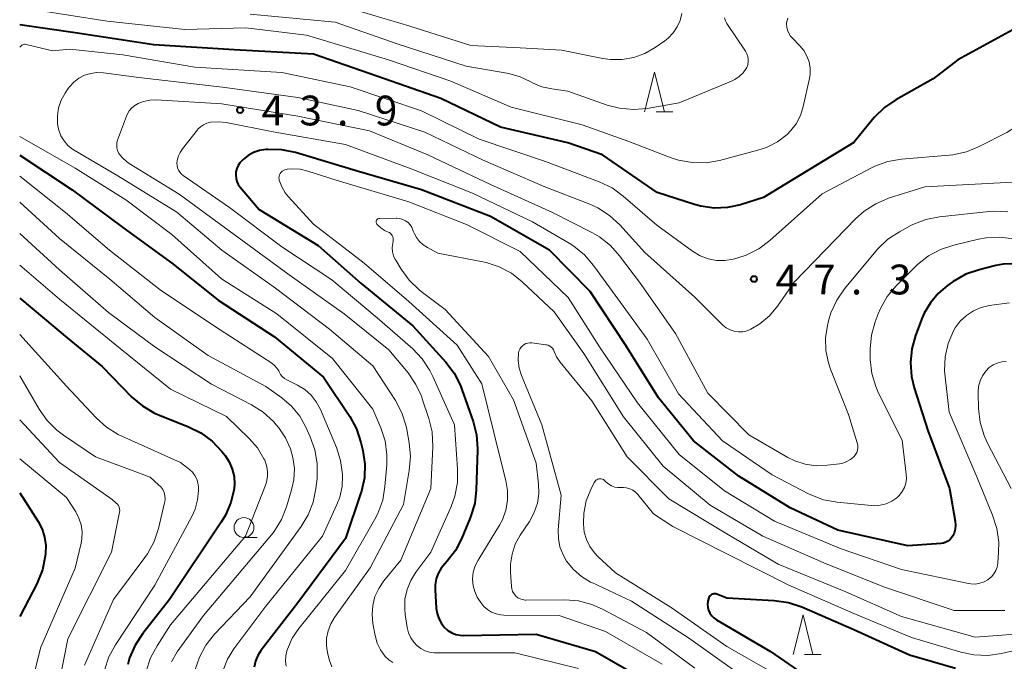
# Model space of a CAD drawing. Units: metres. Extents: x -74000 to -72000, y 31499 to 33000.
# Drawn here: x -74000 to -73876, y 31763 to 31844 of the extents above; entities that cross this region are included whole.
import ezdxf

# ---------------------------------------------------------------- set-up
doc = ezdxf.new("R2010")
doc.units = ezdxf.units.M
for name, color, linetype, lineweight in [('633100_広葉樹林', 7, 'Continuous', 13), ('633200_針葉樹林', 7, 'Continuous', 13), ('710100_等高線(計曲線)', 7, 'Continuous', 40), ('710200_等高線(主曲線)', 7, 'Continuous', 13), ('731200_図化機測定による標高点', 7, 'Continuous', 40)]:
    doc.layers.add(name, color=color, linetype=linetype, lineweight=lineweight)
doc.styles.add('Style-WORKING', font='MS Gothic.ttf')

msp = doc.modelspace()

# ---------------------------------------------------------------- linework, layer by layer
at = {"layer": '633100_広葉樹林', "linetype": 'Continuous', "lineweight": 13}
msp.add_line((-73971.77, 31778.83), (-73970.103, 31778.83), dxfattribs=at)
msp.add_circle((-73971.77, 31780.08), 1.25, dxfattribs=at)
at = {"layer": '633200_針葉樹林', "linetype": 'Continuous', "lineweight": 13}
for p, q in [((-73919.882, 31832.44), (-73917.798, 31832.44)), ((-73901.192, 31764.08), (-73899.108, 31764.08))]:
    msp.add_line(p, q, dxfattribs=at)
at = {"layer": '633200_針葉樹林', "linetype": 'Continuous', "lineweight": 13, "flags": 128}
for points in [[(-73921.34, 31832.44), (-73920.09, 31837.44), (-73918.84, 31832.44)], [(-73902.65, 31764.08), (-73901.4, 31769.08), (-73900.15, 31764.08)]]:
    msp.add_lwpolyline(points, dxfattribs=at)
at = {"layer": '710100_等高線(計曲線)', "linetype": 'Continuous', "lineweight": 40, "flags": 128}
for points, elevation in [([(-73875, 31842.75), (-73881.91, 31839), (-73885, 31836.58), (-73889.72, 31833.95), (-73891.16, 31832.97), (-73892.42, 31831.76), (-73892.66, 31831.48), (-73895, 31828.56), (-73906.37, 31821.63), (-73909.26, 31820.74), (-73910.91, 31820.38), (-73912.59, 31820.32), (-73914.26, 31820.55), (-73915.04, 31820.76), (-73919.74, 31822.26), (-73926.65, 31827), (-73931, 31828.54), (-73939.48, 31830.52), (-73947, 31834.12), (-73955.06, 31836.94), (-73963, 31839.68), (-73973, 31840.26), (-73983.11, 31840.89), (-73993, 31842.38), (-74000, 31843.38)], 50), ([(-73882.95, 31785), (-73882.25, 31780.9), (-73882.21, 31780.39), (-73882.25, 31779.87), (-73882.39, 31779.38), (-73882.54, 31779.04), (-73882.71, 31778.78), (-73882.92, 31778.55), (-73883.16, 31778.36), (-73883.44, 31778.22), (-73883.73, 31778.13), (-73883.99, 31778.09), (-73888.21, 31777.79), (-73897, 31779.77), (-73903, 31782.55), (-73909.46, 31786.54), (-73915.2, 31791), (-73919.57, 31796.43), (-73923.72, 31803), (-73928.19, 31809.81), (-73933.3, 31815), (-73940.73, 31819.27), (-73949.41, 31822.59), (-73957.64, 31825), (-73965.29, 31827.29), (-73967, 31827.64), (-73968.78, 31827.69), (-73969.01, 31827.68), (-73969.8, 31827.56), (-73970.56, 31827.3), (-73971.26, 31826.92), (-73971.88, 31826.42), (-73972.27, 31826.01), (-73972.5, 31825.67), (-73972.67, 31825.29), (-73972.78, 31824.88), (-73972.81, 31824.47), (-73972.77, 31824.05), (-73972.66, 31823.65), (-73972.48, 31823.28), (-73972.24, 31822.95), (-73969.86, 31820.14), (-73962.42, 31815.58), (-73957, 31810.82), (-73950.53, 31805.47), (-73946.37, 31800.9), (-73945.32, 31799.51), (-73944.52, 31797.96), (-73944.33, 31797.46), (-73942.92, 31793.45), (-73942.49, 31791.76), (-73942.36, 31790.02), (-73942.37, 31789.83), (-73942.53, 31784.82), (-73942.73, 31783.09), (-73943.28, 31781.32), (-73944.38, 31778.67), (-73945.15, 31777.17), (-73946.18, 31775.83), (-73946.48, 31775.52), (-73946.95, 31774.96), (-73947.32, 31774.31), (-73947.58, 31773.61), (-73947.71, 31772.88), (-73947.72, 31772.24)], 40), ([(-74000, 31826.98), (-73993.4, 31822.6), (-73987, 31817.86), (-73980.72, 31813.28), (-73975, 31808.72), (-73967.91, 31804.09), (-73961.76, 31799), (-73958.46, 31794.06), (-73957.62, 31792.53), (-73957.04, 31790.78), (-73956.8, 31789.78), (-73956.56, 31788.06), (-73956.61, 31786.34), (-73956.97, 31784.65), (-73957.08, 31784.31), (-73959, 31778.71), (-73965, 31770.62), (-73969.61, 31764.62), (-73970.02, 31763.97), (-73970.32, 31763.26), (-73970.48, 31762.51)], 50), ([(-73875.11, 31813.27), (-73876.2, 31813.25), (-73877.12, 31813.09), (-73879.24, 31812.55), (-73880.89, 31811.97), (-73882.49, 31811.06), (-73883.22, 31810.55), (-73884.39, 31809.57), (-73885.37, 31808.4), (-73886.13, 31807.08), (-73886.39, 31806.47), (-73887.22, 31804.27), (-73887.7, 31802.59), (-73887.87, 31800.86), (-73887.74, 31799.12), (-73887.39, 31797.67), (-73885.68, 31792.32), (-73882.95, 31785)], 40), ([(-74000, 31808.95), (-73994.04, 31803.96), (-73989.63, 31800.37), (-73985.87, 31796.52), (-73984.54, 31795.39), (-73983.04, 31794.5), (-73982.39, 31794.22), (-73978.74, 31792.77), (-73977.18, 31791.99), (-73975.78, 31790.96), (-73974.55, 31789.65), (-73974.15, 31789.14), (-73973.62, 31788.34), (-73973.24, 31787.45), (-73973.02, 31786.52), (-73972.97, 31785.56), (-73973.02, 31784.98), (-73973.02, 31784.94), (-73973.41, 31783.24), (-73974.09, 31781.64), (-73974.62, 31780.75), (-73981.13, 31771), (-73984.51, 31766.74), (-73985.47, 31765.28), (-73986.17, 31763.68), (-73986.4, 31762.84)], 60), ([(-74000, 31784.46), (-73997.69, 31780.85), (-73997.19, 31779.89), (-73996.86, 31778.87), (-73996.72, 31777.8), (-73996.75, 31776.82), (-73996.79, 31776.48), (-73997.14, 31774.77), (-73997.85, 31773), (-74000, 31768.86)], 70), ([(-73947.72, 31772.24), (-73947.57, 31769.93), (-73947.46, 31769.26), (-73947.25, 31768.61), (-73946.92, 31768.01), (-73946.51, 31767.49), (-73946.09, 31767.12), (-73945.62, 31766.83), (-73945.1, 31766.62), (-73944.55, 31766.51), (-73944.12, 31766.49), (-73935, 31766.65), (-73927.53, 31764.47), (-73921, 31760.73)], 40), ([(-73882.19, 31762.35), (-73887.98, 31764.02), (-73895, 31767.19), (-73901.56, 31770.05), (-73903.21, 31770.6), (-73905.04, 31770.87), (-73911, 31771.17), (-73912.25, 31771.68), (-73912.37, 31771.72), (-73912.51, 31771.74), (-73912.64, 31771.74), (-73912.77, 31771.71), (-73912.9, 31771.65), (-73913.01, 31771.58), (-73913.11, 31771.49), (-73913.19, 31771.38), (-73913.26, 31771.26), (-73913.27, 31771.23), (-73913.37, 31770.83), (-73913.41, 31770.43), (-73913.37, 31770.02), (-73913.28, 31769.68), (-73913.11, 31769.31), (-73912.89, 31768.98), (-73912.62, 31768.7), (-73912.28, 31768.46), (-73905.51, 31764.49), (-73899, 31759.99)], 30)]:
    msp.add_lwpolyline(points, dxfattribs=dict(at, elevation=elevation))
at = {"layer": '710200_等高線(主曲線)', "linetype": 'Continuous', "lineweight": 13, "flags": 128}
for points, elevation in [([(-73903.36, 31842.7), (-73903.2, 31842.32), (-73902.98, 31841.97), (-73902.78, 31841.74), (-73901.79, 31840.74), (-73901.29, 31840.14), (-73900.9, 31839.46), (-73900.63, 31838.72), (-73900.5, 31837.94), (-73900.5, 31837.16), (-73900.59, 31836.61), (-73901.37, 31833.09), (-73901.71, 31831.98), (-73902.25, 31830.94), (-73902.96, 31830.02), (-73903.41, 31829.57), (-73904.63, 31828.64), (-73905.99, 31827.95), (-73907.07, 31827.59), (-73911.9, 31826.32), (-73913.61, 31826.03), (-73915.36, 31826.04), (-73917.07, 31826.35), (-73918, 31826.65), (-73923.32, 31828.68), (-73929.21, 31830.79), (-73938.14, 31833), (-73945.71, 31836.29), (-73953.59, 31839), (-73963.91, 31842.09), (-73971.55, 31843), (-73979.2, 31842.8), (-73989, 31843.83), (-73998.63, 31845.37)], 52), ([(-73916.65, 31844.83), (-73916.87, 31843.95), (-73917.25, 31843.12), (-73917.76, 31842.36), (-73918.39, 31841.71), (-73918.8, 31841.39), (-73920, 31840.54), (-73921.29, 31839.79), (-73922.69, 31839.28), (-73924.15, 31839.01), (-73925.64, 31839.01), (-73926.6, 31839.14), (-73931.82, 31840.18), (-73937, 31840.51), (-73943.21, 31840.79), (-73951, 31843.26), (-73960.07, 31845.93)], 56), ([(-73911.3, 31844.26), (-73911.16, 31843.88), (-73910.97, 31843.54), (-73908.63, 31840.06), (-73908.46, 31839.75), (-73908.34, 31839.42), (-73908.29, 31839.06), (-73908.3, 31838.71), (-73908.36, 31838.36), (-73908.49, 31838.03), (-73908.56, 31837.9), (-73908.95, 31837.35), (-73909.42, 31836.88), (-73909.97, 31836.51), (-73910.39, 31836.3), (-73917, 31833.55), (-73921.01, 31832.86), (-73922.75, 31832.72), (-73924.48, 31832.88), (-73926.04, 31833.29), (-73931, 31835.04), (-73933.03, 31835.32), (-73934.27, 31835.6), (-73935.44, 31836.09), (-73935.74, 31836.26), (-73937.01, 31836.86), (-73938.44, 31837.25), (-73943.8, 31838.2), (-73952.48, 31841), (-73960.29, 31843.71), (-73971, 31844.73)], 54), ([(-73903.29, 31844.21), (-73903.4, 31843.94), (-73903.46, 31843.66), (-73903.47, 31843.53), (-73903.45, 31843.11), (-73903.36, 31842.7)], 52), ([(-73855.8, 31844.06), (-73856.13, 31843.87), (-73856.3, 31843.81), (-73865.41, 31840.59), (-73866.72, 31839.8), (-73867.72, 31839.05), (-73868.59, 31838.15), (-73868.89, 31837.74), (-73872.13, 31833.05), (-73873.24, 31831.71), (-73874.57, 31830.58), (-73875.76, 31829.85), (-73879.23, 31828.05), (-73880.84, 31827.39), (-73882.54, 31827.01), (-73882.99, 31826.97), (-73889, 31826.46)], 48), ([(-73889, 31826.46), (-73890.71, 31826.16), (-73892.35, 31825.57), (-73892.78, 31825.36), (-73899, 31822.11), (-73905.58, 31816.22), (-73906.98, 31815.18), (-73908.54, 31814.39), (-73909.74, 31814), (-73910.2, 31813.88), (-73911.24, 31813.71), (-73912.3, 31813.72), (-73913.35, 31813.91), (-73914.34, 31814.28), (-73915.33, 31814.87), (-73919.82, 31818.18), (-73924.02, 31821.83), (-73925.43, 31822.85), (-73927.05, 31823.63), (-73933.82, 31826.18), (-73942.18, 31829), (-73949.43, 31832.57), (-73958.4, 31835.6), (-73967, 31837.39), (-73977.94, 31838.06), (-73987, 31839.59), (-73993.67, 31840.33), (-73995.89, 31840.11), (-73999.2, 31840.92), (-73999.31, 31840.94), (-73999.41, 31840.94), (-73999.52, 31840.92), (-73999.62, 31840.88), (-73999.72, 31840.82), (-73999.76, 31840.79), (-74000, 31840.58)], 48), ([(-73894.74, 31818.99), (-73902.51, 31811), (-73904.62, 31807.96), (-73905.62, 31806.75), (-73906.82, 31805.73), (-73907.95, 31805.05), (-73908.45, 31804.85), (-73908.98, 31804.74), (-73909.53, 31804.72), (-73910.07, 31804.8), (-73910.58, 31804.97), (-73911.06, 31805.22), (-73911.49, 31805.56), (-73911.58, 31805.64), (-73915, 31809.1), (-73921.3, 31814.7), (-73924.47, 31818.2), (-73925.75, 31819.39), (-73927.22, 31820.33), (-73928.25, 31820.8), (-73933.89, 31823), (-73941.67, 31826.33), (-73949, 31829.88), (-73957.39, 31832.61), (-73965, 31834.23), (-73974.46, 31835.54), (-73985, 31836.76), (-73989.46, 31837.35), (-73990.27, 31837.38), (-73991.06, 31837.27), (-73991.83, 31837.03), (-73992.55, 31836.66), (-73993.18, 31836.17), (-73993.73, 31835.57), (-73993.88, 31835.36), (-73994.27, 31834.79), (-73994.77, 31833.9), (-73995.1, 31832.94), (-73995.26, 31831.93), (-73995.24, 31830.86), (-73995.09, 31830.12), (-73994.82, 31829.42), (-73994.42, 31828.78), (-73993.93, 31828.21), (-73993.34, 31827.74), (-73993.14, 31827.62), (-73987.63, 31824.37), (-73980.21, 31819.79), (-73974.55, 31815), (-73967.79, 31810.21), (-73961, 31805.06), (-73955.55, 31800.45), (-73952.71, 31796.06), (-73951.89, 31794.52), (-73951.36, 31792.86), (-73951.26, 31792.41), (-73950.97, 31790.75), (-73950.81, 31789.01), (-73950.96, 31787.25), (-73951.7, 31783), (-73955.89, 31775), (-73960.37, 31768.77), (-73960.85, 31767.97), (-73961.18, 31767.09), (-73961.36, 31766.17)], 46), ([(-73897.88, 31807.12), (-73898.18, 31806.12), (-73898.32, 31805.54), (-73898.56, 31803.96), (-73898.52, 31802.37), (-73898.2, 31800.81), (-73897.93, 31800.03), (-73895.68, 31794.32), (-73894.58, 31790.73), (-73894.51, 31790.44), (-73894.5, 31790.13), (-73894.55, 31789.83), (-73894.64, 31789.54), (-73894.78, 31789.27), (-73894.97, 31789.03), (-73895.01, 31788.99), (-73895.42, 31788.65), (-73895.88, 31788.38), (-73896.38, 31788.2), (-73896.79, 31788.12), (-73898.38, 31787.92), (-73899.75, 31787.86), (-73901.11, 31788.05), (-73902.42, 31788.47), (-73903.29, 31788.91), (-73908.24, 31791.76), (-73913.39, 31797), (-73917.47, 31804.53), (-73921.99, 31811), (-73924.48, 31814.31), (-73925.65, 31815.6), (-73927.02, 31816.68), (-73927.9, 31817.19), (-73933, 31819.8), (-73940.72, 31823.28), (-73948.61, 31827), (-73955.97, 31830.03), (-73965, 31831.89), (-73974.55, 31833.45), (-73982.81, 31833.93), (-73983.63, 31833.91), (-73984.43, 31833.74), (-73985.07, 31833.5), (-73985.51, 31833.25), (-73985.89, 31832.93), (-73986.22, 31832.54), (-73986.47, 31832.11), (-73986.56, 31831.89), (-73987.68, 31828.88), (-73987.76, 31828.56), (-73987.79, 31828.23), (-73987.77, 31827.9), (-73987.68, 31827.58), (-73987.55, 31827.28), (-73987.5, 31827.2), (-73987.07, 31826.64), (-73986.56, 31826.17), (-73986.2, 31825.92), (-73979.93, 31822.07), (-73973.02, 31817), (-73966.09, 31811.91), (-73959.17, 31807), (-73953.52, 31802.48), (-73951.11, 31799.55), (-73950.12, 31798.11)], 44), ([(-73874.88, 31816.42), (-73876.61, 31816.64), (-73878.35, 31816.56), (-73879.3, 31816.39), (-73882.43, 31815.66), (-73884.09, 31815.11), (-73885.62, 31814.29), (-73886.99, 31813.21), (-73887.25, 31812.96), (-73889.68, 31810.51), (-73890.79, 31809.17), (-73891.66, 31807.66), (-73891.92, 31807.01), (-73892.31, 31806), (-73892.78, 31804.32), (-73892.96, 31802.59), (-73892.95, 31802.23), (-73892.93, 31801.23), (-73892.74, 31799.5), (-73892.25, 31797.83), (-73891.88, 31797), (-73888.93, 31791.07), (-73888.4, 31786.82), (-73888.37, 31786.24), (-73888.45, 31785.66), (-73888.63, 31785.11), (-73888.9, 31784.6), (-73889.26, 31784.14), (-73889.58, 31783.84), (-73890.22, 31783.4), (-73890.92, 31783.08), (-73891.67, 31782.89), (-73892.44, 31782.83), (-73892.82, 31782.85), (-73897.09, 31783.27), (-73898.8, 31783.59), (-73900.43, 31784.2), (-73900.71, 31784.33), (-73905.3, 31786.7), (-73911.55, 31791), (-73917.08, 31796.92), (-73921, 31803.8), (-73925.73, 31810.27), (-73927.76, 31813.1), (-73928.89, 31814.42), (-73930.24, 31815.52), (-73930.84, 31815.9), (-73935.43, 31818.57), (-73943, 31822.2), (-73950.73, 31825.27), (-73959, 31828.3), (-73968.08, 31829.92), (-73974.01, 31831.07), (-73974.99, 31831.18), (-73976, 31831.11), (-73976.44, 31831), (-73976.86, 31830.81), (-73977.23, 31830.55), (-73977.56, 31830.24), (-73977.63, 31830.15), (-73979.51, 31827.78), (-73979.82, 31827.32), (-73980.04, 31826.82)], 42), ([(-74000, 31829.32), (-73993, 31825.35), (-73986.65, 31821.35), (-73980.83, 31817), (-73974.59, 31811.41), (-73967.65, 31807), (-73960.63, 31801.37), (-73955.53, 31795), (-73954.54, 31792.64), (-73954.01, 31790.98), (-73953.78, 31789.25), (-73953.8, 31787.97), (-73954.02, 31785.23), (-73954.31, 31783.52), (-73954.9, 31781.87), (-73955.32, 31781.06), (-73959, 31774.66), (-73964.88, 31767.36), (-73965.71, 31766.13), (-73966.31, 31764.78), (-73966.38, 31764.55), (-73966.52, 31763.92), (-73966.55, 31763.27), (-73966.46, 31762.63)], 48), ([(-73980.04, 31826.82), (-73980.17, 31826.28), (-73980.2, 31826), (-73980.19, 31825.69), (-73980.13, 31825.39), (-73980.01, 31825.1), (-73979.85, 31824.83), (-73979.64, 31824.6), (-73979.43, 31824.43), (-73973.6, 31820.4), (-73967, 31815.45), (-73960.73, 31811.27), (-73955, 31806.5), (-73950.53, 31802.57), (-73949.32, 31801.31), (-73948.36, 31799.86), (-73947.99, 31799.12), (-73945.27, 31793), (-73944.88, 31787.48), (-73944.9, 31785.74), (-73945.23, 31784.03), (-73945.7, 31782.72), (-73948.23, 31777), (-73950.13, 31774.47), (-73950.78, 31773.42), (-73951.24, 31772.27), (-73951.5, 31771.06), (-73951.54, 31769.82), (-73951.46, 31769.11), (-73951.21, 31767.48), (-73951.05, 31766.82), (-73950.77, 31766.2), (-73950.39, 31765.64), (-73950, 31765.22), (-73949.52, 31764.85), (-73948.98, 31764.57), (-73948.41, 31764.38)], 42), ([(-73876.89, 31775.59), (-73876.97, 31775.11), (-73877.13, 31774.66), (-73877.37, 31774.24), (-73877.68, 31773.87), (-73878.04, 31773.56), (-73878.12, 31773.5), (-73878.61, 31773.23), (-73879.15, 31773.06), (-73879.7, 31772.97), (-73880.26, 31772.99), (-73880.56, 31773.03), (-73889, 31774.79), (-73896.59, 31777.41), (-73905, 31780.9), (-73911.28, 31784.72), (-73917, 31789.28), (-73922.23, 31795.77), (-73927, 31802.82), (-73930.97, 31809.03), (-73937, 31814.86), (-73943.74, 31818.26), (-73951, 31821.08), (-73960.17, 31823.83), (-73963.73, 31824.98), (-73964.69, 31825.21), (-73965.68, 31825.26), (-73966.32, 31825.2), (-73966.43, 31825.18), (-73966.62, 31825.14), (-73966.79, 31825.06), (-73966.95, 31824.96), (-73967.09, 31824.83), (-73967.2, 31824.67), (-73967.29, 31824.5), (-73967.34, 31824.32), (-73967.36, 31824.13), (-73967.35, 31823.94), (-73967.32, 31823.81), (-73967.02, 31822.99), (-73966.57, 31822.22), (-73966.17, 31821.72), (-73963, 31818.28), (-73956.62, 31813.38), (-73951, 31808.53), (-73944.95, 31803.05), (-73941.82, 31798.18), (-73939.58, 31789), (-73938.79, 31786), (-73938.58, 31784.75), (-73938.58, 31783.49), (-73938.8, 31782.25), (-73939.24, 31781.06), (-73939.62, 31780.36), (-73942.3, 31775.98), (-73942.67, 31775.25), (-73942.9, 31774.46), (-73943, 31773.64), (-73943, 31773.52), (-73942.93, 31772.75), (-73942.73, 31772.01), (-73942.41, 31771.32), (-73942.26, 31771.08), (-73941.96, 31770.63), (-73941.58, 31770.15)], 38), ([(-74000, 31824.35), (-73994.24, 31819.76), (-73988.68, 31815), (-73982.13, 31809.87), (-73974.77, 31805), (-73968.26, 31800.77), (-73967.92, 31800.5), (-73967.62, 31800.17), (-73967.39, 31799.8), (-73967.33, 31799.68), (-73967.16, 31799.37), (-73966.93, 31799.08), (-73966.65, 31798.85), (-73966.36, 31798.67), (-73965.01, 31798), (-73964.12, 31797.45), (-73963.33, 31796.76), (-73962.67, 31795.93), (-73962.13, 31794.93), (-73960.14, 31790.18), (-73959.61, 31788.52), (-73959.37, 31786.78), (-73959.37, 31786.63), (-73959.42, 31785.25), (-73959.72, 31783.9), (-73960.07, 31782.98), (-73961.88, 31779), (-73969, 31770.19), (-73973.03, 31764.8), (-73973.84, 31763.51), (-73974.4, 31762.1)], 52), ([(-73875, 31823.57), (-73886.08, 31823), (-73890.63, 31821.54), (-73892.23, 31820.86), (-73893.7, 31819.92), (-73894.74, 31818.99)], 46), ([(-74000, 31821.05), (-73995, 31816.49), (-73988.65, 31811.35), (-73983, 31806.53), (-73976.27, 31801.73), (-73969, 31797.86), (-73967, 31796.41), (-73965.77, 31795.35), (-73964.74, 31794.09), (-73963.97, 31792.73), (-73963.42, 31791.51), (-73962.83, 31789.87), (-73962.54, 31788.15), (-73962.57, 31786.25), (-73962.71, 31785), (-73963.05, 31783.29), (-73963.68, 31781.67), (-73964.56, 31780.22), (-73971, 31771.36), (-73975.47, 31766.64), (-73976.55, 31765.27), (-73977.38, 31763.74), (-73977.94, 31762.06)], 54), ([(-73919, 31787.82), (-73923.98, 31794.02), (-73929, 31802.01), (-73932.74, 31807.26), (-73936.74, 31811.02), (-73938.11, 31812.1), (-73939.64, 31812.92), (-73941.3, 31813.47), (-73941.69, 31813.55), (-73947.35, 31814.65), (-73948.67, 31815.33), (-73949.21, 31815.67), (-73949.67, 31816.09), (-73950.06, 31816.59), (-73950.36, 31817.15), (-73950.46, 31817.42), (-73950.5, 31817.54), (-73950.65, 31817.89), (-73950.86, 31818.21), (-73951.12, 31818.49), (-73951.42, 31818.72), (-73951.76, 31818.89), (-73952.13, 31819), (-73952.51, 31819.04), (-73952.61, 31819.05), (-73954.71, 31819.01), (-73954.78, 31819.01), (-73954.85, 31818.99), (-73954.92, 31818.95), (-73954.98, 31818.91), (-73955.04, 31818.85), (-73955.08, 31818.79), (-73955.11, 31818.72), (-73955.13, 31818.65), (-73955.13, 31818.57), (-73955.13, 31818.5), (-73955.1, 31818.43), (-73955.07, 31818.36), (-73955.03, 31818.29), (-73954.96, 31818.22), (-73954.55, 31817.82), (-73954.07, 31817.5), (-73953.62, 31817.29), (-73953.47, 31817.22), (-73953.32, 31817.12), (-73953.2, 31817), (-73953.1, 31816.85), (-73953.03, 31816.69), (-73952.99, 31816.53), (-73952.97, 31816.35), (-73952.99, 31816.17), (-73953.05, 31815.87), (-73953.1, 31815.34), (-73953.06, 31814.82), (-73952.94, 31814.31), (-73952.72, 31813.83), (-73952.67, 31813.75), (-73952, 31812.63), (-73950.98, 31811.23), (-73949.72, 31810.02), (-73949.45, 31809.8), (-73946.45, 31807.55), (-73941, 31801.63), (-73937.83, 31796.17), (-73935, 31788.17)], 36), ([(-73875.62, 31819.84), (-73877.36, 31819.92), (-73877.98, 31819.87), (-73884.24, 31819.21), (-73885.95, 31818.87), (-73887.57, 31818.25), (-73887.91, 31818.07), (-73889.27, 31817.34), (-73890.73, 31816.39), (-73892, 31815.19), (-73892.25, 31814.9), (-73896.17, 31810.14), (-73897.16, 31808.7), (-73897.88, 31807.12)], 44), ([(-74000, 31817.13), (-73995, 31812.54), (-73988.84, 31807.16), (-73983, 31802.84), (-73975.85, 31798.15), (-73970.83, 31795.55), (-73969.36, 31794.61), (-73968.07, 31793.44), (-73967.7, 31793.01), (-73967.4, 31792.64), (-73966.53, 31791.38), (-73965.9, 31789.98), (-73965.6, 31788.92), (-73965.42, 31787.5), (-73965.49, 31786.07), (-73965.77, 31784.81), (-73966.4, 31782.7), (-73967.05, 31781.08), (-73967.97, 31779.6), (-73968.32, 31779.16), (-73976.86, 31769), (-73980.17, 31764.43), (-73980.91, 31763.19)], 56), ([(-74000, 31813.11), (-73995, 31808.82), (-73987.36, 31802.64), (-73981, 31797.51), (-73973.95, 31794.05), (-73971.12, 31791.31), (-73970.07, 31790.11), (-73969.25, 31788.75), (-73969.16, 31788.56), (-73968.92, 31787.9), (-73968.8, 31787.2), (-73968.81, 31786.5), (-73968.93, 31785.8), (-73969.07, 31785.4), (-73971.56, 31779), (-73981, 31767.83), (-73982.71, 31765.2), (-73983.52, 31763.66), (-73984.06, 31762)], 58), ([(-73875.42, 31808.4), (-73877.95, 31808.03), (-73878.98, 31807.79), (-73879.95, 31807.37), (-73880.83, 31806.79), (-73881.6, 31806.06), (-73882.23, 31805.22), (-73882.44, 31804.86), (-73883.11, 31803.26), (-73883.49, 31801.56), (-73883.58, 31799.83), (-73883.52, 31799.06), (-73883, 31794.63), (-73879.54, 31786.46), (-73877.53, 31781.64), (-73877, 31779.98), (-73876.76, 31778.25), (-73876.78, 31777), (-73876.89, 31775.59)], 38), ([(-74000, 31804.4), (-73994.11, 31797.89), (-73990.38, 31793.88), (-73989.09, 31792.71), (-73987.61, 31791.79), (-73987.15, 31791.57), (-73979.74, 31788.26), (-73978.62, 31787.38), (-73978.24, 31787.04), (-73977.94, 31786.63), (-73977.71, 31786.18), (-73977.56, 31785.7), (-73977.49, 31785.19), (-73977.49, 31785.08), (-73977.49, 31784.75), (-73977.6, 31783.55), (-73977.91, 31782.39), (-73978.33, 31781.46), (-73983, 31772.83), (-73987.95, 31765.33), (-73988.78, 31763.8), (-73989.33, 31762.14)], 62), ([(-73932.73, 31802.26), (-73932.82, 31802.46), (-73932.94, 31802.65), (-73933.1, 31802.81), (-73933.27, 31802.94), (-73933.47, 31803.03), (-73933.69, 31803.09), (-73933.76, 31803.1), (-73935.52, 31803.34), (-73935.78, 31803.35), (-73936.04, 31803.32), (-73936.29, 31803.24), (-73936.52, 31803.12), (-73936.73, 31802.96), (-73936.91, 31802.77), (-73937.05, 31802.55), (-73937.15, 31802.31), (-73937.21, 31802.06), (-73937.26, 31801.11), (-73937.14, 31800.17), (-73936.84, 31799.21), (-73934.27, 31793), (-73931.86, 31784.14), (-73932.2, 31779.79), (-73932.19, 31778.7), (-73931.99, 31777.64), (-73931.61, 31776.63), (-73931.16, 31775.84), (-73930.31, 31774.79), (-73929.3, 31773.9), (-73928.14, 31773.21), (-73927.99, 31773.14), (-73923, 31770.82), (-73915.82, 31766.18), (-73909.98, 31762.02)], 34), ([(-73872.49, 31766.83), (-73879.72, 31766.28), (-73889, 31768.86), (-73896.03, 31771.97), (-73904.54, 31775.46), (-73911, 31779.31), (-73918.3, 31783.7), (-73923.52, 31789), (-73927.98, 31796.02), (-73931.98, 31800.92), (-73932.41, 31801.56), (-73932.73, 31802.26)], 34), ([(-73875.81, 31800.98), (-73876.39, 31800.93), (-73876.95, 31800.79), (-73877.47, 31800.56), (-73877.95, 31800.23), (-73878.4, 31799.79), (-73878.81, 31799.2), (-73879.12, 31798.55), (-73879.3, 31797.85), (-73879.37, 31797.14), (-73879.37, 31797.01), (-73879.31, 31795.06), (-73879.11, 31793.33), (-73878.61, 31791.66), (-73878.17, 31790.72), (-73875.18, 31785)], 36), ([(-74000, 31799.2), (-73997.56, 31795), (-73996.55, 31793.57), (-73995.32, 31792.34), (-73994.48, 31791.72), (-73990.44, 31789), (-73983.59, 31786.41), (-73982.52, 31785.48), (-73982.23, 31785.19), (-73982, 31784.86), (-73981.83, 31784.49), (-73981.73, 31784.09), (-73981.7, 31783.69), (-73981.74, 31783.28), (-73981.77, 31783.18), (-73982.52, 31779.98), (-73983.07, 31778.32), (-73983.9, 31776.79), (-73984.24, 31776.3), (-73988.19, 31771), (-73991.85, 31762.74)], 64), ([(-73950.12, 31798.11), (-73949.39, 31796.53), (-73949.32, 31796.3), (-73948.5, 31793.82), (-73948.1, 31792.12), (-73948.01, 31790.24), (-73948.26, 31785), (-73952.02, 31775.98), (-73954.16, 31773.36), (-73954.81, 31772.42), (-73955.28, 31771.38), (-73955.56, 31770.27), (-73955.65, 31769.13), (-73955.53, 31768), (-73955.25, 31766.48), (-73954.99, 31765.54), (-73954.57, 31764.67), (-73953.98, 31763.86), (-73953.55, 31763.44), (-73953.04, 31763.09)], 44), ([(-74000, 31793.66), (-73995, 31788.27), (-73988.38, 31783.62), (-73987.84, 31783.16), (-73987.69, 31783.01), (-73987.57, 31782.84), (-73987.48, 31782.65), (-73987.43, 31782.45), (-73987.41, 31782.24), (-73987.43, 31782.03), (-73987.43, 31782.01), (-73988.44, 31777), (-73993.94, 31766.06), (-73995.46, 31758.38)], 66), ([(-74000, 31788.72), (-73994.12, 31783.88), (-73992.95, 31782.05), (-73992.54, 31781.27), (-73992.26, 31780.43), (-73992.14, 31779.56), (-73992.18, 31778.67), (-73992.28, 31778.12), (-73993.03, 31774.97), (-73997.35, 31765), (-73999.46, 31756.54)], 68), ([(-73935, 31788.17), (-73934.7, 31785.58), (-73934.66, 31784.35), (-73934.84, 31783.13), (-73935.23, 31781.96), (-73935.84, 31780.84), (-73936.99, 31779.11), (-73937.62, 31777.97), (-73938.03, 31776.74), (-73938.23, 31775.45), (-73938.23, 31774.47), (-73938.11, 31772.67), (-73938.06, 31772.35), (-73937.95, 31772.04), (-73937.8, 31771.76), (-73937.6, 31771.51), (-73937.53, 31771.44), (-73937.28, 31771.25), (-73937, 31771.1), (-73936.7, 31771), (-73936.39, 31770.95), (-73936.27, 31770.95), (-73931.39, 31770.98), (-73929.65, 31770.84), (-73927.97, 31770.4), (-73926.62, 31769.81), (-73921.12, 31766.88), (-73915, 31762.37)], 36), ([(-73875.98, 31769.65), (-73876.49, 31769.62), (-73882.38, 31769.62), (-73891, 31772.51), (-73898.47, 31775.53), (-73906.47, 31779), (-73913.1, 31782.9), (-73919, 31787.82)], 36), ([(-73926.18, 31785.81), (-73926.31, 31785.94), (-73926.41, 31786.04), (-73926.53, 31786.12), (-73926.66, 31786.18), (-73926.8, 31786.22), (-73926.94, 31786.23), (-73927.08, 31786.22), (-73927.22, 31786.18), (-73927.35, 31786.11), (-73927.47, 31786.03), (-73927.57, 31785.93), (-73927.65, 31785.81), (-73927.67, 31785.77), (-73928.11, 31784.89), (-73928.68, 31783.43), (-73929, 31781.88), (-73929.05, 31780.68), (-73929.05, 31780.5), (-73928.94, 31779.51), (-73928.67, 31778.56), (-73928.23, 31777.68), (-73927.65, 31776.88), (-73927.24, 31776.45), (-73925, 31774.38), (-73917.98, 31770.02), (-73911, 31765.09), (-73904.57, 31761.43)], 32), ([(-73872.94, 31765.03), (-73876.41, 31764.23), (-73878.14, 31763.98), (-73879.88, 31764.04), (-73881.54, 31764.39), (-73887.75, 31766.25), (-73895, 31769.27), (-73903.19, 31772.81), (-73911, 31776.75), (-73917.78, 31780.22), (-73920.2, 31781.8), (-73922.21, 31784.25), (-73922.49, 31784.54), (-73922.83, 31784.79), (-73923.2, 31784.97), (-73923.6, 31785.08), (-73924.01, 31785.12), (-73924.25, 31785.11), (-73924.27, 31785.11), (-73924.69, 31785.11), (-73925.1, 31785.18), (-73925.5, 31785.33), (-73925.86, 31785.54), (-73926.18, 31785.81)], 32), ([(-73941.58, 31770.15), (-73941.12, 31769.74), (-73940.6, 31769.42), (-73940.02, 31769.2), (-73939.42, 31769.08), (-73939.06, 31769.06), (-73932.09, 31769), (-73926.28, 31767), (-73919.12, 31762.88)], 38), ([(-73961.36, 31766.17), (-73961.37, 31765.24), (-73961.32, 31764.84), (-73961.22, 31764.13), (-73961.02, 31763.32), (-73960.69, 31762.56)], 46), ([(-73948.41, 31764.38), (-73947.81, 31764.3), (-73947.64, 31764.3), (-73937.69, 31764.31), (-73929.65, 31762.35)], 42)]:
    msp.add_lwpolyline(points, dxfattribs=dict(at, elevation=elevation))
at = {"layer": '731200_図化機測定による標高点', "linetype": 'Continuous', "lineweight": 40}
for centre in [(-73972.26, 31832.66, 43.85), (-73907.58, 31811.38, 47.3)]:
    msp.add_circle(centre, 0.375, dxfattribs=at)

# ---------------------------------------------------------------- texts
at = {"layer": '731200_図化機測定による標高点', "linetype": 'Continuous', "lineweight": 40, "style": 'Style-WORKING'}
for s, p in [('4', (-73969.55, 31830.72, -9.999)), ('3', (-73964.8, 31830.72, -9.999)), ('9', (-73955.3, 31830.72, -9.999)), ('.', (-73960.05, 31830.72, -9.999)), ('4', (-73904.87, 31809.44, -9.999)), ('7', (-73900.12, 31809.44, -9.999)), ('3', (-73890.62, 31809.44, -9.999)), ('.', (-73895.37, 31809.44, -9.999))]:
    msp.add_text(s, height=3.75, dxfattribs=at).set_placement(p)

doc.saveas('drawing.dxf')
